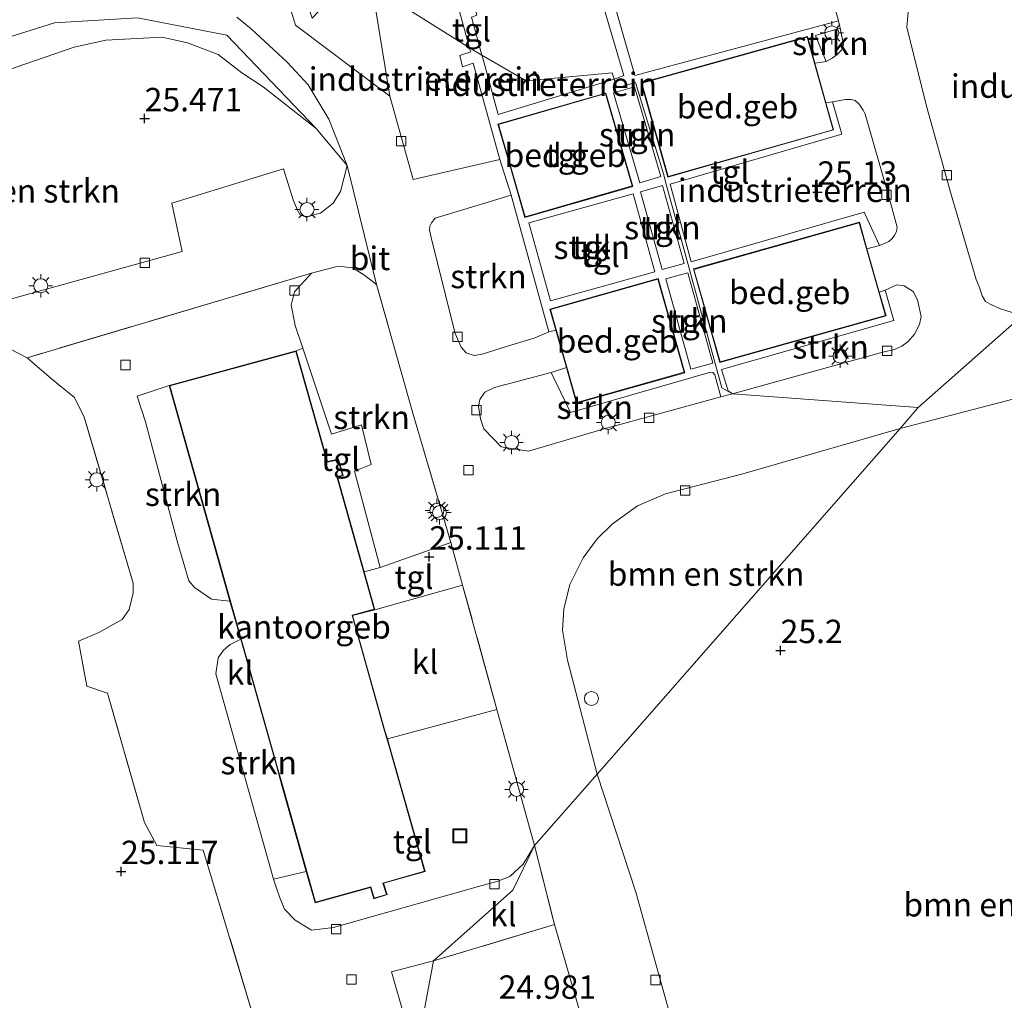
# Model space of a CAD drawing. Units: metres. Extents: x 189991 to 200011, y 349998 to 356252.
# Drawn here: x 191157 to 191262, y 351730 to 351835 of the extents above; entities that cross this region are included whole.
import ezdxf
from ezdxf.enums import TextEntityAlignment as Align

# ---------------------------------------------------------------- set-up
doc = ezdxf.new("R2010")
doc.units = ezdxf.units.M
doc.linetypes.add('IE-TERREINAFSCHEIDING', pattern=[10, 8, -2])
doc.layers.get('0').update_dxf_attribs({"lineweight": 25})
for name, color, linetype, lineweight in [('B-ME-GR-BOMENSTRUIKEN-GV-B6', 93, 'Continuous', 18), ('B-ME-GR-BOOM-GV-B6', 93, 'Continuous', 18), ('B-ME-GR-STRUIKEN-GV-B6', 93, 'Continuous', 18), ('B-ME-GW-HOOGTEPUNT-S-B1', 10, 'Continuous', 25), ('B-ME-GW-KRUINLIJN-L-B1', 93, 'Continuous', 18), ('B-ME-GW-TEENLIJN-L-B1', 93, 'Continuous', 18), ('B-ME-IE-GRASLAND-GV-B6', 93, 'Continuous', 18), ('B-ME-IE-GRONDWERKLIJN-GROND_INGERICHT-GV-B6', 253, 'Continuous', 18), ('B-ME-IE-HULPGEOMETRIE-L-B1', 53, 'Continuous', 18), ('B-ME-IE-INRICHTINGSELEMENT-S-B1', 253, 'Continuous', 18), ('B-ME-IE-MEUBILAIR_WEGMEUBILAIR-LICHTMAST-S-B1', 8, 'Continuous', 18), ('B-ME-IE-TERREINAFSCHEIDING-RASTERHEKWERK-L-B1', 8, 'IE-TERREINAFSCHEIDING', 18), ('B-ME-KG-KADASTRAAL-DAKRAND-L-B1', 13, 'Continuous', 18), ('B-ME-OG-BEBOUWING-GV-B6', 173, 'Continuous', 18), ('B-ME-VH-VERH_SOORT-BITUMEN-GV-B6', 8, 'IE-TERREINAFSCHEIDING-NATUURLIJK-HOUTWAL', 18), ('B-ME-VH-VERH_SOORT-KLINKERS-GV-B6', 8, 'IE-TERREINAFSCHEIDING-NATUURLIJK-HOUTWAL', 18), ('B-ME-VH-VERH_SOORT-TEGELS-GV-B6', 8, 'Continuous', 18), ('B-ME-VV-KOLK-S-B1', 8, 'Continuous', 18)]:
    doc.layers.add(name, color=color, linetype=linetype, lineweight=lineweight)
doc.styles.add('NLCS-ISO', font='NLCS-ISO.TTF')
doc.linetypes.add('IE-TERREINAFSCHEIDING-NATUURLIJK-HOUTWAL', pattern='A,7,-1.5,[67,NLCS.SHX,S=0.75,R=45,X=0,Y=0],-1.5,7,-1.5,[70,NLCS.SHX,S=0.75,R=0,X=0,Y=0],-1.5', length=20)

# ---------------------------------------------------------------- blocks, each defined once
blk = doc.blocks.new('dtb')
blk.add_circle((0, 0), 0.75)
blk = doc.blocks.new('put')
for p, q in [((0.75, 0.75), (-0.75, 0.75)), ((-0.75, 0.75), (-0.75, -0.75)), ((0.75, -0.75), (0.75, 0.75)), ((-0.75, -0.75), (0.75, -0.75))]:
    blk.add_line(p, q)
blk.add_lwpolyline([(-0.625, 0.625), (0.625, 0.625), (0.625, -0.625), (-0.625, -0.625)], close=True)
blk = doc.blocks.new('hoogtepunt')
for p, q in [((-0.5, 0), (0.5, 0)), ((0, 0.5), (0, -0.5))]:
    blk.add_line(p, q)
blk = doc.blocks.new('kolk')
blk.add_lwpolyline([(-0.5, -0.5), (0.5, -0.5), (0.5, 0.5), (-0.5, 0.5)], close=True)
blk = doc.blocks.new('lantaarnpaal')
for p, q in [((0, 0.75), (0, 1.25)), ((-0.75, 0), (-1.25, 0)), ((-0.88, 0.88), (-0.53, 0.53)), ((0.53, 0.53), (0.88, 0.88)), ((0.75, 0), (1.25, 0)), ((-0.53, -0.53), (-0.88, -0.88)), ((0, -0.75), (0, -1.25)), ((0.53, -0.53), (0.88, -0.88))]:
    blk.add_line(p, q)
blk.add_circle((0, 0), 0.75)

msp = doc.modelspace()

# ---------------------------------------------------------------- linework, layer by layer
at = {"layer": 'B-ME-GR-BOMENSTRUIKEN-GV-B6'}
for points in [[(191156.15, 351829.53, 25.18), (191162.44, 351831.69, 25.35), (191165.83, 351832.46, 25.46), (191171.84, 351832.75, 25.42), (191174.55, 351832.16, 25.43), (191177.83, 351830.91, 25.39), (191180.35, 351828.97, 25.38), (191182.65, 351827.45, 25.46), (191188.3, 351823, 25.41)], [(191188.3, 351823, 25.41), (191191.59, 351819.07, 25.1), (191190.89, 351816.29, 25.1), (191190.09, 351815.03, 25.1), (191188.76, 351813.98, 25.1), (191188.14, 351813.82, 25.1), (191187.21, 351813.56, 25.1), (191186.59, 351813.8, 25.1), (191186.27, 351814.38, 25.1), (191185.83, 351815.4, 25.1), (191184.79, 351818.7, 25.1), (191172.88, 351815.03, 25.24), (191173.99, 351809.89, 25.1), (191131.59, 351798.13, 25.12)], [(191267.27, 351696.94, 25.05), (191261.24, 351687.16, 25.05), (191259.85, 351685.19, 25.05), (191258.96, 351684.73, 25.05), (191244.88, 351680.89, 25.05), (191238.11, 351685.2, 25.06), (191222.42, 351741.5, 25.05), (191218.29, 351754.1, 24.99), (191250.63, 351790.99, 25), (191272.39, 351796.65, 25)], [(191218.29, 351754.1, 24.99), (191215.14, 351766.27, 25.05), (191214.58, 351769.48, 25.05), (191214.73, 351771.69, 25.05), (191215.38, 351774.34, 25.05), (191216.8, 351777.19, 25.04), (191218.28, 351779.21, 25.03), (191219.88, 351780.79, 25), (191222.6, 351782.72, 24.99), (191225.58, 351784, 24.98), (191233.86, 351786.14, 25), (191250.63, 351790.99, 25), (191218.29, 351754.1, 24.99)], [(191229.27, 351683.75, 25.04), (191208.56, 351678.78, 25.04), (191207.38, 351684.14, 25.31), (191203.87, 351696.93, 25.44), (191199.29, 351713.97, 25.31), (191190.47, 351711.4, 25.49), (191186.86, 351713.52, 25.48), (191199.38, 351726.54, 25.36), (191200.81, 351734.16, 25.04), (191213.75, 351738.03, 25), (191221.64, 351710.87, 25.04), (191229.27, 351683.75, 25.04)], [(191186.86, 351713.52, 25.48), (191184.77, 351714.86, 25.34), (191190.22, 351725.84, 25.3), (191197.73, 351728.14, 25.19), (191196.35, 351732.99, 25.11), (191200.81, 351734.16, 25.04), (191199.38, 351726.54, 25.36), (191186.86, 351713.52, 25.48)]]:
    msp.add_polyline3d(points, dxfattribs=at)
at = {"layer": 'B-ME-GR-BOOM-GV-B6'}
for points in [[(191146.14, 351829.86, 25.96), (191160.37, 351834.31, 26.01), (191169.2, 351834.84, 25.98), (191178.75, 351832.99, 25.83), (191188.3, 351823, 25.41), (191182.65, 351827.45, 25.46), (191180.35, 351828.97, 25.38), (191177.83, 351830.91, 25.39), (191174.55, 351832.16, 25.43), (191171.84, 351832.75, 25.42), (191165.83, 351832.46, 25.46), (191162.44, 351831.69, 25.35), (191156.15, 351829.53, 25.18)], [(191155.45, 351799.55, 25.09), (191157.43, 351798.55, 25.02)], [(191157.43, 351798.55, 25.02), (191160.05, 351796.29, 25.02), (191162.48, 351794.29, 25.02), (191163.52, 351792.19, 25.08), (191168.76, 351774.48, 25.06), (191168.75, 351773.45, 25.06), (191168.32, 351771.66, 25.06), (191167.58, 351770.61, 25.06), (191165.07, 351769.21, 25.01), (191162.9, 351768.3, 25.06), (191163.79, 351763.49, 25.09), (191166.02, 351762.74, 25.09), (191169.96, 351748.94, 25.21), (191171.28, 351746.48, 25.17), (191176.24, 351745.99, 25.06), (191181.4, 351728.86, 25.13)]]:
    msp.add_polyline3d(points, dxfattribs=at)
at = {"layer": 'B-ME-GR-STRUIKEN-GV-B6'}
for points in [[(191244.23, 351833.72, 25.19), (191244.61, 351831.97, 25.24), (191244.39, 351831.37, 25.24), (191243.88, 351830.89, 25.24), (191243.38, 351830.52, 25.24), (191242.74, 351830.18, 25.24), (191241.59, 351832.94, 25.17), (191244.23, 351833.72, 25.19)], [(191222.84, 351817.23, 25.07), (191220.05, 351826.81, 25.07), (191222.29, 351827.47, 25.07), (191225.08, 351817.89, 25.07), (191222.84, 351817.23, 25.07)], [(191227.6, 351808.61, 25.07), (191225.25, 351807.95, 25.07), (191222.92, 351816.27, 25.07), (191225.28, 351816.93, 25.07), (191227.6, 351808.61, 25.07)], [(191206, 351798.93, 25.1), (191205.15, 351798.78, 25.1), (191204.29, 351799.06, 25.1), (191203.79, 351799.68, 25.1), (191203.14, 351801.15, 25.1), (191200.67, 351810.91, 25.12), (191200.39, 351812.16, 25.12), (191200.43, 351812.58, 25.12), (191200.62, 351812.95, 25.12), (191200.98, 351813.44, 25.12), (191209.12, 351815.89, 25.14), (191213.14, 351801.3, 25.07), (191211.55, 351800.62, 25.13), (191209.19, 351799.91, 25.15), (191206, 351798.93, 25.1)], [(191224.46, 351807.73, 25.07), (191213.31, 351804.62, 25.07), (191210.99, 351812.95, 25.07), (191222.14, 351816.05, 25.07), (191224.46, 351807.73, 25.07)], [(191186.86, 351799.57, 25.14), (191186.05, 351801.97, 25.14), (191185.63, 351804.16, 25.14), (191185.98, 351805.57, 25.14), (191187.79, 351807.59, 25.03), (191190.63, 351808.31, 25.03), (191192.19, 351808.15, 25.03), (191193.47, 351807.34, 25.03), (191194.73, 351806.36, 25.04), (191198.62, 351792.63, 25.04), (191202.68, 351778.81, 25.04), (191195.12, 351776.17, 25.04), (191192.4, 351786.45, 25.04), (191194.18, 351787.16, 25.04), (191193.14, 351791.38, 25.04), (191189.94, 351790.4, 25.04), (191186.86, 351799.57, 25.14)], [(191230.63, 351797.97, 25.07), (191228.3, 351797.33, 25.07), (191225.63, 351806.98, 25.07), (191227.96, 351807.62, 25.07), (191230.63, 351797.97, 25.07)], [(191232.75, 351794.68, 25.1), (191232.28, 351795.02, 25.15), (191231.58, 351797.28, 25.26), (191249.98, 351802.51, 25.26), (191249.04, 351805.75, 25.26), (191250.28, 351806.33, 25.26), (191251.06, 351806.23, 25.21), (191252.02, 351805.6, 25.21), (191252.48, 351804.71, 25.2), (191252.88, 351802.94, 25.2), (191252.72, 351802.08, 25.18), (191252.19, 351801.05, 25.17), (191251.49, 351800.28, 25.15), (191250.83, 351799.79, 25.13), (191250.05, 351799.42, 25.11), (191248.78, 351799.14, 25.08), (191232.75, 351794.68, 25.1)], [(191213.39, 351796.97, 25.1), (191215.46, 351792.7, 25.1), (191230.4, 351797, 25.1), (191230.65, 351796.98, 25.1), (191230.86, 351796.71, 25.1), (191231.48, 351794.38, 25.07), (191219.04, 351790.94, 25.06), (191210.97, 351788.58, 25.06), (191208.05, 351789.05, 25.06), (191206.2, 351790.95, 25.05), (191205.85, 351792.02, 25.04), (191205.61, 351793.34, 25.04), (191205.77, 351794.1, 25.04), (191206.29, 351794.86, 25.04), (191207.33, 351795.36, 25.04), (191213.39, 351796.97, 25.1)], [(191172.59, 351795.58, 25.18), (191179.09, 351772.56, 25.18), (191177.11, 351772.79, 25.14), (191175.97, 351773.55, 25.14), (191175.3, 351774.01, 25.14), (191174.7, 351774.74, 25.14), (191173.49, 351778.86, 25.07), (191170.06, 351791.69, 25.04), (191169.19, 351794.45, 25.05), (191172.59, 351795.58, 25.18)], [(191180.24, 351768.49, 25.14), (191184.11, 351754.77, 25.18), (191184.63, 351752.88, 25.18), (191187.24, 351743.71, 25.04), (191183.74, 351742.88, 25.14), (191177.57, 351764.81, 25.14), (191177.84, 351766.52, 25.14), (191178.41, 351767.33, 25.14), (191179.12, 351767.94, 25.14), (191180.24, 351768.49, 25.14)]]:
    msp.add_polyline3d(points, dxfattribs=at)
at = {"layer": 'B-ME-GW-KRUINLIJN-L-B1'}
msp.add_polyline3d([(191188.3, 351823, 25.41), (191178.75, 351832.99, 25.83), (191169.2, 351834.84, 25.98), (191160.37, 351834.31, 26.01), (191146.14, 351829.86, 25.96), (191118.73, 351822.7, 26.01), (191089.86, 351814.52, 25.89), (191072.12, 351809.16, 25.82), (191051.16, 351802.85, 25.84), (191040.3, 351800.42, 25.82), (191034.68, 351800.96, 25.83), (191029.91, 351801.63, 25.84), (191018.5, 351803.75, 25.74), (191013.02, 351805.17, 25.62), (190999.98, 351809.84, 25.62), (190998.26, 351810.07, 25.63), (190990.01, 351815.16, 25.63), (190982.41, 351820.5, 25.77), (190977.53, 351824.68, 25.76), (190973.76, 351828.16, 25.76), (190968.37, 351833.9, 25.8), (190963.22, 351840.57, 25.85)], dxfattribs=at)
at = {"layer": 'B-ME-GW-TEENLIJN-L-B1'}
msp.add_polyline3d([(191122.98, 351819.47, 25.08), (191135.7, 351822.7, 25.07), (191146.2, 351825.6, 25.14), (191150.06, 351827.13, 25.19), (191156.15, 351829.53, 25.18), (191162.44, 351831.69, 25.35), (191165.83, 351832.46, 25.46), (191171.84, 351832.75, 25.42), (191174.55, 351832.16, 25.43), (191177.83, 351830.91, 25.39), (191180.35, 351828.97, 25.38), (191182.65, 351827.45, 25.46), (191188.3, 351823, 25.41)], dxfattribs=at)
at = {"layer": 'B-ME-IE-GRASLAND-GV-B6'}
for points in [[(191196.16, 351826.48, 25.3), (191186.1, 351834.05, 25.3), (191181.68, 351848.62, 26.11), (191183.87, 351846.73, 25.89), (191187.85, 351834.79, 25.72), (191192.25, 351839.45, 25.37), (191194.34, 351837.65, 25.27), (191196.16, 351826.48, 25.3)], [(191179.83, 351834.91, 25.92), (191181.35, 351833.66, 25.88), (191185.2, 351830.11, 25.69), (191187.44, 351827.67, 25.47), (191189.65, 351824.02, 25.28), (191191.59, 351819.07, 25.1), (191188.3, 351823, 25.41), (191178.75, 351832.99, 25.83), (191169.2, 351834.84, 25.98), (191160.37, 351834.31, 26.01), (191146.14, 351829.86, 25.96), (191118.73, 351822.7, 26.01), (191089.86, 351814.52, 25.89), (191072.12, 351809.16, 25.82), (191051.16, 351802.85, 25.84), (191040.3, 351800.42, 25.82), (191034.68, 351800.96, 25.83), (191029.91, 351801.63, 25.84), (191018.5, 351803.75, 25.74), (191013.02, 351805.17, 25.62), (190999.98, 351809.84, 25.62), (190998.26, 351810.07, 25.63), (190990.01, 351815.16, 25.63), (190982.41, 351820.5, 25.77)]]:
    msp.add_polyline3d(points, dxfattribs=at)
at = {"layer": 'B-ME-IE-GRONDWERKLIJN-GROND_INGERICHT-GV-B6'}
for points in [[(191280.21, 351847.78, 25.1), (191282.95, 351838.54, 25.19), (191284.88, 351838.95, 25.18), (191287.69, 351829.42, 25.15), (191264.08, 351803.37, 25.15), (191262.5, 351803.4, 25.17), (191261.35, 351803.78, 25.16), (191260.25, 351804.26, 25.18), (191259.76, 351804.54, 25.2), (191259.4, 351805.17, 25.24), (191259.12, 351806.05, 25.26), (191258.76, 351806.88, 25.31), (191256.08, 351815.97, 25.18), (191253.44, 351825.41, 25.18), (191251.34, 351833.83, 25.24), (191251.57, 351836.25, 25.24), (191252.43, 351837.95, 25.24), (191253.12, 351838.98, 25.23), (191254.2, 351840.04, 25.23), (191255.35, 351840.84, 25.23), (191256.33, 351841.15, 25.2), (191259.11, 351841.96, 25.17), (191280.21, 351847.78, 25.1)], [(191242.48, 351840.14, 25.18), (191244.06, 351834.51, 25.19), (191222.31, 351828.66, 25.19), (191219.31, 351839.14, 25.19)], [(191204.68, 351831.62, 25.13), (191204.75, 351831.34, 25.13), (191204.8, 351831.19, 25.13), (191203.62, 351830.82, 25.13), (191203.93, 351829.61, 25.13), (191205.04, 351829.99, 25.13), (191207.91, 351819.69, 25.13), (191198.66, 351817.56, 25.3), (191196.16, 351826.48, 25.3), (191194.34, 351837.65, 25.27), (191192.25, 351839.45, 25.37), (191204.68, 351831.62, 25.13)], [(191204.68, 351831.62, 25.13), (191192.25, 351839.45, 25.37)], [(191218.4, 351838.01, 25.19), (191221.14, 351828.66, 25.19), (191220.12, 351828.27, 25.18), (191219.88, 351828.97, 25.24), (191210.72, 351828.09, 25.24), (191205.99, 351830.85, 25.13), (191204.89, 351834.89, 25.13)], [(191203.61, 351835.5, 25.13), (191204.68, 351831.62, 25.13)], [(191205.99, 351830.85, 25.13), (191210.72, 351828.09, 25.24), (191219.88, 351828.97, 25.24), (191220.12, 351828.27, 25.18), (191207.73, 351824.52, 25.13), (191206.08, 351830.52, 25.13), (191205.99, 351830.85, 25.13)], [(191243.42, 351825.88, 25.11), (191244.8, 351826.1, 25.24), (191245.4, 351826.13, 25.24), (191245.83, 351826.01, 25.24), (191246.27, 351825.6, 25.24), (191246.71, 351824.97, 25.24), (191246.91, 351824.54, 25.24), (191249.45, 351815.77, 25.18), (191250.31, 351812.49, 25.26), (191250.27, 351812.05, 25.26), (191250.05, 351811.61, 25.26), (191249.77, 351811.24, 25.26), (191249.45, 351810.95, 25.26), (191249.13, 351810.8, 25.26), (191248.43, 351810.54, 25.26), (191246.79, 351814.07, 25.17), (191228.32, 351808.78, 25.17), (191226.08, 351817.06, 25.11), (191244.41, 351822.4, 25.11), (191243.42, 351825.88, 25.11)]]:
    msp.add_polyline3d(points, dxfattribs=at)
at = {"layer": 'B-ME-IE-HULPGEOMETRIE-L-B1'}
for points in [[(191355.63, 351904.39, 25.22), (191320.02, 351865.1, 25.18), (191311.72, 351856.44, 25.15), (191304.26, 351847.63, 25.18), (191297.13, 351841.23, 25.17), (191296.58, 351841.08, 25.17), (191297.93, 351835.46, 25.17), (191287.98, 351832.43, 25.11), (191287.69, 351829.42, 25.15), (191264.08, 351803.37, 25.15), (191252.58, 351793.22, 25.17)], [(191252.58, 351793.22, 25.17), (191232.75, 351794.68, 25.1), (191231.62, 351795.34, 25.24), (191225.6, 351817.33, 25.19), (191225.4, 351818.07, 25.19), (191222.4, 351827.92, 25.19), (191220.4, 351827.35, 25.19), (191220.12, 351828.27, 25.18), (191219.88, 351828.97, 25.24), (191210.72, 351828.09, 25.24), (191205.99, 351830.85, 25.13), (191204.68, 351831.62, 25.13), (191192.25, 351839.45, 25.37)], [(191199.38, 351726.54, 25.36), (191200.81, 351734.16, 25.04), (191209.28, 351741.72, 25.1), (191211.6, 351746.47, 25.02), (191218.29, 351754.1, 24.99), (191250.63, 351790.99, 25), (191252.58, 351793.22, 25.17)]]:
    msp.add_polyline3d(points, dxfattribs=at)
at = {"layer": 'B-ME-IE-TERREINAFSCHEIDING-RASTERHEKWERK-L-B1'}
for points in [[(191211.6, 351746.47, 25.02), (191207.59, 351760.98, 25.05), (191203.93, 351774.27, 25.02), (191202.68, 351778.81, 25.04), (191198.62, 351792.63, 25.04), (191194.73, 351806.36, 25.04), (191193.47, 351807.34, 25.03), (191192.19, 351808.15, 25.03), (191190.63, 351808.31, 25.03), (191187.79, 351807.59, 25.03), (191157.43, 351798.55, 25.02)], [(191181.4, 351728.86, 25.13), (191176.24, 351745.99, 25.06), (191171.28, 351746.48, 25.17), (191169.96, 351748.94, 25.21), (191166.02, 351762.74, 25.09), (191163.79, 351763.49, 25.09), (191162.9, 351768.3, 25.06), (191165.07, 351769.21, 25.01), (191167.58, 351770.61, 25.06), (191168.32, 351771.66, 25.06), (191168.75, 351773.45, 25.06), (191168.76, 351774.48, 25.06), (191163.52, 351792.19, 25.08), (191162.48, 351794.29, 25.02), (191160.05, 351796.29, 25.02), (191157.43, 351798.55, 25.02)], [(191211.6, 351746.47, 25.02), (191213.75, 351738.03, 25), (191200.81, 351734.16, 25.04)], [(191200.81, 351734.16, 25.04), (191196.35, 351732.99, 25.11), (191197.73, 351728.14, 25.19), (191190.22, 351725.84, 25.3), (191184.77, 351714.86, 25.34), (191186.86, 351713.52, 25.48)]]:
    msp.add_polyline3d(points, dxfattribs=at)
at = {"layer": 'B-ME-KG-KADASTRAAL-DAKRAND-L-B1'}
for points in [[(191225.88, 351817.89, 30.92), (191243.48, 351822.89, 30.92), (191240.71, 351832.76, 30.92), (191223.07, 351827.85, 30.92), (191225.88, 351817.89, 30.92)], [(191222.03, 351816.88, 30.77), (191210.59, 351813.59, 30.77), (191207.76, 351823.45, 30.77), (191219.2, 351826.74, 30.77), (191222.03, 351816.88, 30.77)], [(191246.26, 351812.94, 30.92), (191228.63, 351807.98, 30.92), (191231.43, 351798.1, 30.92), (191249.08, 351803.06, 30.92), (191246.26, 351812.94, 30.92)], [(191227.58, 351796.99, 30.77), (191216.12, 351793.75, 30.77), (191213.31, 351803.7, 30.77), (191224.77, 351806.93, 30.77), (191227.58, 351796.99, 30.77)], [(191188.23, 351740.42, 28.76), (191194.14, 351742.07, 28.76), (191194.49, 351740.85, 28.76), (191195.8, 351741.26, 28.76), (191195.41, 351742.47, 28.76), (191199.86, 351743.74, 28.76), (191196.04, 351757.18, 28.76), (191195.59, 351758.7, 30.72), (191192.12, 351771.08, 30.72), (191194.48, 351771.69, 28.78), (191190.51, 351785.85, 28.78), (191191.1, 351785.99, 28.78), (191190.65, 351787.66, 28.77), (191189.47, 351787.4, 30.46), (191186.11, 351799.22, 30.46), (191172.65, 351795.54, 30.45), (191184.16, 351754.78, 30.45), (191184.68, 351752.9, 28.8), (191188.23, 351740.42, 28.76)]]:
    msp.add_polyline3d(points, dxfattribs=at)
at = {"layer": 'B-ME-OG-BEBOUWING-GV-B6'}
for points in [[(191241.54, 351830, 25.11), (191242.72, 351825.77, 25.11), (191243.54, 351822.86, 25.11), (191225.84, 351817.83, 25.11), (191223, 351827.89, 25.11), (191240.74, 351832.82, 25.11), (191241.54, 351830, 25.11)], [(191222.09, 351816.84, 25.07), (191210.56, 351813.53, 25.07), (191209.85, 351816.01, 25.07), (191208.71, 351819.98, 25.13), (191207.7, 351823.49, 25.07), (191219.23, 351826.8, 25.07), (191222.09, 351816.84, 25.07)], [(191247.1, 351810.18, 25.11), (191248.42, 351805.56, 25.11), (191249.14, 351803.02, 25.11), (191231.4, 351798.04, 25.11), (191228.57, 351808.02, 25.11), (191246.29, 351813.01, 25.11), (191247.1, 351810.18, 25.11)], [(191215.01, 351797.49, 25.07), (191213.88, 351801.5, 25.07), (191213.25, 351803.73, 25.07), (191224.81, 351806.99, 25.07), (191227.64, 351796.95, 25.07), (191216.08, 351793.69, 25.07), (191215.01, 351797.49, 25.07)], [(191186.14, 351799.28, 25.18), (191189.51, 351787.46, 25.18), (191190.68, 351787.72, 25.18), (191191.16, 351785.95, 25.18), (191190.57, 351785.82, 25.18), (191193.41, 351775.7, 25.18), (191194.54, 351771.65, 25.18), (191192.18, 351771.04, 25.18), (191195.64, 351758.71, 25.18), (191195.89, 351757.86, 25.18), (191196.09, 351757.2, 25.18), (191199.92, 351743.71, 25.18), (191195.48, 351742.44, 25.18), (191195.86, 351741.23, 25.18), (191194.45, 351740.78, 25.18), (191194.11, 351742.01, 25.18), (191188.2, 351740.36, 25.18), (191187.24, 351743.71, 25.04), (191184.63, 351752.88, 25.18), (191184.11, 351754.77, 25.18), (191180.24, 351768.49, 25.14), (191179.09, 351772.56, 25.18), (191172.59, 351795.58, 25.18), (191186.14, 351799.28, 25.18)]]:
    msp.add_polyline3d(points, dxfattribs=at)
at = {"layer": 'B-ME-VH-VERH_SOORT-BITUMEN-GV-B6'}
for points in [[(191181.68, 351848.62, 26.11), (191186.1, 351834.05, 25.3), (191196.16, 351826.48, 25.3)], [(191280.21, 351847.78, 25.1), (191259.11, 351841.96, 25.17), (191256.33, 351841.15, 25.2), (191255.35, 351840.84, 25.23), (191254.2, 351840.04, 25.23), (191253.12, 351838.98, 25.23), (191252.43, 351837.95, 25.24), (191251.57, 351836.25, 25.24), (191251.34, 351833.83, 25.24), (191253.44, 351825.41, 25.18), (191256.08, 351815.97, 25.18), (191258.76, 351806.88, 25.31), (191259.12, 351806.05, 25.26), (191259.4, 351805.17, 25.24), (191259.76, 351804.54, 25.2), (191260.25, 351804.26, 25.18), (191261.35, 351803.78, 25.16), (191262.5, 351803.4, 25.17)], [(191264.08, 351803.37, 25.15), (191252.58, 351793.22, 25.17), (191232.75, 351794.68, 25.1), (191248.78, 351799.14, 25.08), (191250.05, 351799.42, 25.11), (191250.83, 351799.79, 25.13), (191251.49, 351800.28, 25.15), (191252.19, 351801.05, 25.17), (191252.72, 351802.08, 25.18), (191252.88, 351802.94, 25.2), (191252.48, 351804.71, 25.2), (191252.02, 351805.6, 25.21), (191251.06, 351806.23, 25.21), (191250.28, 351806.33, 25.26), (191249.04, 351805.75, 25.26), (191248.42, 351805.56, 25.11), (191247.1, 351810.18, 25.11), (191248.43, 351810.54, 25.26), (191249.13, 351810.8, 25.26), (191249.45, 351810.95, 25.26), (191249.77, 351811.24, 25.26), (191250.05, 351811.61, 25.26), (191250.27, 351812.05, 25.26), (191250.31, 351812.49, 25.26), (191249.45, 351815.77, 25.18), (191246.91, 351824.54, 25.24), (191246.71, 351824.97, 25.24), (191246.27, 351825.6, 25.24), (191245.83, 351826.01, 25.24), (191245.4, 351826.13, 25.24), (191244.8, 351826.1, 25.24), (191243.42, 351825.88, 25.11), (191242.72, 351825.77, 25.11), (191241.54, 351830, 25.11), (191242.08, 351830.05, 25.24), (191242.74, 351830.18, 25.24), (191243.38, 351830.52, 25.24), (191243.88, 351830.89, 25.24), (191244.39, 351831.37, 25.24), (191244.61, 351831.97, 25.24), (191244.23, 351833.72, 25.19), (191244.06, 351834.51, 25.19), (191242.48, 351840.14, 25.18)], [(191196.16, 351826.48, 25.3), (191198.66, 351817.56, 25.3), (191207.91, 351819.69, 25.13), (191209.12, 351815.89, 25.14), (191200.98, 351813.44, 25.12), (191200.62, 351812.95, 25.12), (191200.43, 351812.58, 25.12), (191200.39, 351812.16, 25.12), (191200.67, 351810.91, 25.12), (191203.14, 351801.15, 25.1), (191203.79, 351799.68, 25.1), (191204.29, 351799.06, 25.1), (191205.15, 351798.78, 25.1), (191206, 351798.93, 25.1), (191209.19, 351799.91, 25.15), (191211.55, 351800.62, 25.13), (191213.14, 351801.3, 25.07), (191213.88, 351801.5, 25.07), (191215.01, 351797.49, 25.07), (191213.39, 351796.97, 25.1), (191207.33, 351795.36, 25.04), (191206.29, 351794.86, 25.04), (191205.77, 351794.1, 25.04), (191205.61, 351793.34, 25.04), (191205.85, 351792.02, 25.04), (191206.2, 351790.95, 25.05), (191208.05, 351789.05, 25.06), (191210.97, 351788.58, 25.06), (191219.04, 351790.94, 25.06), (191231.48, 351794.38, 25.07), (191232.75, 351794.68, 25.1), (191252.58, 351793.22, 25.17), (191250.63, 351790.99, 25), (191233.86, 351786.14, 25), (191225.58, 351784, 24.98), (191222.6, 351782.72, 24.99), (191219.88, 351780.79, 25), (191218.28, 351779.21, 25.03), (191216.8, 351777.19, 25.04), (191215.38, 351774.34, 25.05), (191214.73, 351771.69, 25.05), (191214.58, 351769.48, 25.05), (191215.14, 351766.27, 25.05), (191218.29, 351754.1, 24.99), (191211.6, 351746.47, 25.02), (191207.59, 351760.98, 25.05), (191203.93, 351774.27, 25.02), (191202.68, 351778.81, 25.04), (191198.62, 351792.63, 25.04), (191194.73, 351806.36, 25.04), (191191.59, 351819.07, 25.1), (191189.65, 351824.02, 25.28), (191187.44, 351827.67, 25.47), (191185.2, 351830.11, 25.69), (191181.35, 351833.66, 25.88), (191179.83, 351834.91, 25.92)], [(191252.58, 351793.22, 25.17), (191264.08, 351803.37, 25.15)], [(191272.39, 351796.65, 25), (191250.63, 351790.99, 25), (191252.58, 351793.22, 25.17)], [(191221.64, 351710.87, 25.04), (191213.75, 351738.03, 25), (191211.6, 351746.47, 25.02), (191218.29, 351754.1, 24.99), (191222.42, 351741.5, 25.05), (191238.11, 351685.2, 25.06)]]:
    msp.add_polyline3d(points, dxfattribs=at)
at = {"layer": 'B-ME-VH-VERH_SOORT-KLINKERS-GV-B6'}
for points in [[(191131.59, 351798.13, 25.12), (191173.99, 351809.89, 25.1), (191172.88, 351815.03, 25.24), (191184.79, 351818.7, 25.1), (191185.83, 351815.4, 25.1), (191186.27, 351814.38, 25.1), (191186.59, 351813.8, 25.1), (191187.21, 351813.56, 25.1), (191188.14, 351813.82, 25.1), (191188.76, 351813.98, 25.1), (191190.09, 351815.03, 25.1), (191190.89, 351816.29, 25.1), (191191.59, 351819.07, 25.1), (191194.73, 351806.36, 25.04), (191193.47, 351807.34, 25.03), (191192.19, 351808.15, 25.03), (191190.63, 351808.31, 25.03), (191187.79, 351807.59, 25.03)], [(191187.79, 351807.59, 25.03), (191157.43, 351798.55, 25.02), (191155.45, 351799.55, 25.09)], [(191181.4, 351728.86, 25.13), (191176.24, 351745.99, 25.06), (191171.28, 351746.48, 25.17), (191169.96, 351748.94, 25.21), (191166.02, 351762.74, 25.09), (191163.79, 351763.49, 25.09), (191162.9, 351768.3, 25.06), (191165.07, 351769.21, 25.01), (191167.58, 351770.61, 25.06), (191168.32, 351771.66, 25.06), (191168.75, 351773.45, 25.06), (191168.76, 351774.48, 25.06), (191163.52, 351792.19, 25.08), (191162.48, 351794.29, 25.02), (191160.05, 351796.29, 25.02), (191157.43, 351798.55, 25.02), (191187.79, 351807.59, 25.03), (191185.98, 351805.57, 25.14), (191185.63, 351804.16, 25.14), (191186.05, 351801.97, 25.14), (191186.86, 351799.57, 25.14), (191186.14, 351799.28, 25.18), (191172.59, 351795.58, 25.18), (191169.19, 351794.45, 25.05), (191170.06, 351791.69, 25.04), (191173.49, 351778.86, 25.07), (191174.7, 351774.74, 25.14), (191175.3, 351774.01, 25.14), (191175.97, 351773.55, 25.14), (191177.11, 351772.79, 25.14), (191179.09, 351772.56, 25.18), (191180.24, 351768.49, 25.14), (191179.12, 351767.94, 25.14), (191178.41, 351767.33, 25.14), (191177.84, 351766.52, 25.14), (191177.57, 351764.81, 25.14), (191183.74, 351742.88, 25.14), (191184.07, 351741.93, 25.14), (191184.37, 351740.99, 25.15), (191184.9, 351739.68, 25.12), (191186.04, 351738.49, 25.1), (191187.81, 351737.45, 25.1), (191190.15, 351737.74, 25.11), (191204.99, 351741.91, 25.1), (191207.7, 351742.66, 25.04), (191208.97, 351743.18, 25.03), (191210.39, 351744.47, 25.02), (191211.6, 351746.47, 25.02), (191209.28, 351741.72, 25.1), (191200.81, 351734.16, 25.04)], [(191195.89, 351757.86, 25.18), (191195.64, 351758.71, 25.18), (191192.18, 351771.04, 25.18), (191194.54, 351771.65, 25.18), (191203.93, 351774.27, 25.02), (191207.59, 351760.98, 25.05), (191195.89, 351757.86, 25.18)], [(191200.81, 351734.16, 25.04), (191209.28, 351741.72, 25.1), (191211.6, 351746.47, 25.02), (191213.75, 351738.03, 25), (191200.81, 351734.16, 25.04)], [(191200.81, 351734.16, 25.04), (191196.35, 351732.99, 25.11), (191197.73, 351728.14, 25.19)]]:
    msp.add_polyline3d(points, dxfattribs=at)
at = {"layer": 'B-ME-VH-VERH_SOORT-TEGELS-GV-B6'}
for points in [[(191219.31, 351839.14, 25.19), (191222.31, 351828.66, 25.19), (191244.06, 351834.51, 25.19), (191244.23, 351833.72, 25.19), (191241.59, 351832.94, 25.17), (191242.74, 351830.18, 25.24), (191242.08, 351830.05, 25.24), (191241.54, 351830, 25.11), (191240.74, 351832.82, 25.11), (191223, 351827.89, 25.11), (191225.84, 351817.83, 25.11), (191243.54, 351822.86, 25.11), (191242.72, 351825.77, 25.11), (191243.42, 351825.88, 25.11), (191244.41, 351822.4, 25.11), (191226.08, 351817.06, 25.11), (191228.32, 351808.78, 25.17), (191246.79, 351814.07, 25.17), (191248.43, 351810.54, 25.26), (191247.1, 351810.18, 25.11), (191246.29, 351813.01, 25.11), (191228.57, 351808.02, 25.11), (191231.4, 351798.04, 25.11), (191249.14, 351803.02, 25.11), (191248.42, 351805.56, 25.11), (191249.04, 351805.75, 25.26), (191249.98, 351802.51, 25.26), (191231.58, 351797.28, 25.26), (191232.28, 351795.02, 25.15), (191232.75, 351794.68, 25.1), (191231.62, 351795.34, 25.24), (191225.6, 351817.33, 25.19), (191225.4, 351818.07, 25.19), (191222.4, 351827.92, 25.19), (191220.4, 351827.35, 25.19), (191220.12, 351828.27, 25.18)], [(191220.12, 351828.27, 25.18), (191221.14, 351828.66, 25.19), (191218.4, 351838.01, 25.19)], [(191204.89, 351834.89, 25.13), (191205.99, 351830.85, 25.13), (191204.68, 351831.62, 25.13), (191203.61, 351835.5, 25.13), (191205.24, 351835.99, 25.13), (191205.44, 351835.13, 25.13), (191204.89, 351834.89, 25.13)], [(191206.08, 351830.52, 25.13), (191207.73, 351824.52, 25.13), (191220.12, 351828.27, 25.18), (191220.4, 351827.35, 25.19), (191222.4, 351827.92, 25.19), (191225.4, 351818.07, 25.19), (191225.6, 351817.33, 25.19), (191231.62, 351795.34, 25.24), (191232.75, 351794.68, 25.1), (191231.48, 351794.38, 25.07), (191230.86, 351796.71, 25.1), (191230.65, 351796.98, 25.1), (191230.4, 351797, 25.1), (191215.46, 351792.7, 25.1), (191213.39, 351796.97, 25.1), (191215.01, 351797.49, 25.07), (191216.08, 351793.69, 25.07), (191227.64, 351796.95, 25.07), (191224.81, 351806.99, 25.07), (191213.25, 351803.73, 25.07), (191213.88, 351801.5, 25.07), (191213.14, 351801.3, 25.07), (191209.12, 351815.89, 25.14), (191207.91, 351819.69, 25.13), (191205.04, 351829.99, 25.13), (191203.93, 351829.61, 25.13), (191203.62, 351830.82, 25.13), (191204.8, 351831.19, 25.13), (191204.75, 351831.34, 25.13), (191204.68, 351831.62, 25.13), (191205.99, 351830.85, 25.13), (191206.08, 351830.52, 25.13)], [(191220.05, 351826.81, 25.07), (191222.84, 351817.23, 25.07), (191225.08, 351817.89, 25.07), (191222.29, 351827.47, 25.07), (191220.05, 351826.81, 25.07)], [(191209.85, 351816.01, 25.07), (191210.56, 351813.53, 25.07), (191222.09, 351816.84, 25.07), (191219.23, 351826.8, 25.07), (191207.7, 351823.49, 25.07), (191208.71, 351819.98, 25.13), (191209.85, 351816.01, 25.07)], [(191222.92, 351816.27, 25.07), (191225.25, 351807.95, 25.07), (191227.6, 351808.61, 25.07), (191225.28, 351816.93, 25.07), (191222.92, 351816.27, 25.07)], [(191224.46, 351807.73, 25.07), (191222.14, 351816.05, 25.07), (191210.99, 351812.95, 25.07), (191213.31, 351804.62, 25.07), (191224.46, 351807.73, 25.07)], [(191227.96, 351807.62, 25.07), (191225.63, 351806.98, 25.07), (191228.3, 351797.33, 25.07), (191230.63, 351797.97, 25.07), (191227.96, 351807.62, 25.07)], [(191186.86, 351799.57, 25.14), (191189.94, 351790.4, 25.04), (191193.14, 351791.38, 25.04), (191194.18, 351787.16, 25.04), (191192.4, 351786.45, 25.04), (191195.12, 351776.17, 25.04), (191193.41, 351775.7, 25.18), (191190.57, 351785.82, 25.18), (191191.16, 351785.95, 25.18), (191190.68, 351787.72, 25.18), (191189.51, 351787.46, 25.18), (191186.14, 351799.28, 25.18), (191186.86, 351799.57, 25.14)], [(191202.68, 351778.81, 25.04), (191203.93, 351774.27, 25.02), (191194.54, 351771.65, 25.18), (191193.41, 351775.7, 25.18), (191195.12, 351776.17, 25.04), (191202.68, 351778.81, 25.04)], [(191211.6, 351746.47, 25.02), (191210.39, 351744.47, 25.02), (191208.97, 351743.18, 25.03), (191207.7, 351742.66, 25.04), (191204.99, 351741.91, 25.1), (191190.15, 351737.74, 25.11), (191187.81, 351737.45, 25.1), (191186.04, 351738.49, 25.1), (191184.9, 351739.68, 25.12), (191184.37, 351740.99, 25.15), (191184.07, 351741.93, 25.14), (191183.74, 351742.88, 25.14), (191187.24, 351743.71, 25.04), (191188.2, 351740.36, 25.18), (191194.11, 351742.01, 25.18), (191194.45, 351740.78, 25.18), (191195.86, 351741.23, 25.18), (191195.48, 351742.44, 25.18), (191199.92, 351743.71, 25.18), (191196.09, 351757.2, 25.18), (191195.89, 351757.86, 25.18), (191207.59, 351760.98, 25.05), (191211.6, 351746.47, 25.02)]]:
    msp.add_polyline3d(points, dxfattribs=at)

# ---------------------------------------------------------------- block references
at = {"layer": 'B-ME-GW-HOOGTEPUNT-S-B1', "rotation": 90}
for p in [(191169.98, 351824.07, 25.47), (191169.98, 351824.07, 25.47), (191241.81, 351816.23, 25.13), (191241.81, 351816.23, 25.13), (191200.37, 351777.28, 25.11), (191200.37, 351777.28, 25.11), (191237.88, 351767.3, 25.2), (191237.88, 351767.3, 25.2), (191167.46, 351743.71, 25.12), (191167.46, 351743.71, 25.12)]:
    msp.add_blockref('hoogtepunt', p, dxfattribs=at)
at = {"layer": 'B-ME-IE-INRICHTINGSELEMENT-S-B1', "rotation": 90}
for name, p in [('dtb', (191217.68, 351762.17, 25.03)), ('put', (191203.63, 351747.51, 25.15))]:
    msp.add_blockref(name, p, dxfattribs=at)
at = {"layer": 'B-ME-IE-MEUBILAIR_WEGMEUBILAIR-LICHTMAST-S-B1', "rotation": 90}
for p in [(191243.34, 351833.23, 25.17), (191187.31, 351814.36, 25.17), (191158.88, 351806.23, 25.14), (191244.23, 351798.72, 25.16), (191219.48, 351791.64, 25.07), (191209.16, 351789.49, 24.93), (191164.86, 351785.52, 25.17), (191201.18, 351782.25, 24.84), (191201.46, 351782.01, 25), (191209.69, 351752.47, 25)]:
    msp.add_blockref('lantaarnpaal', p, dxfattribs=at)
at = {"layer": 'B-ME-VV-KOLK-S-B1', "rotation": 90}
for p in [(191197.36, 351821.65, 25.1), (191255.63, 351818.05, 25.08), (191249.2, 351815.95, 25.08), (191169.99, 351808.68, 25.04), (191185.98, 351805.72, 25.12), (191203.39, 351800.78, 25.06), (191249.26, 351799.27, 25.08), (191167.92, 351797.77, 25.06), (191205.4, 351792.96, 25.08), (191223.86, 351792.14, 25.04), (191204.54, 351786.54, 25.04), (191227.68, 351784.37, 25.04), (191207.34, 351742.35, 25.07), (191190.42, 351737.55, 25.07), (191192.06, 351732.16, 25.05), (191224.51, 351732.12, 24.99)]:
    msp.add_blockref('kolk', p, dxfattribs=at)

# ---------------------------------------------------------------- texts
at = {"layer": 'B-ME-GR-BOMENSTRUIKEN-GV-B6', "ltscale": 0.2, "style": 'NLCS-ISO'}
for p in [(191156.83, 351816.36), (191229.92, 351775.45), (191261.49, 351740.15)]:
    msp.add_text('bmn en strkn', height=2.5, dxfattribs=at).set_placement(p, align=Align.MIDDLE_CENTER)
at = {"layer": 'B-ME-GR-STRUIKEN-GV-B6', "ltscale": 0.2, "style": 'NLCS-ISO'}
for p in [(191243.2, 351832.1), (191222.57, 351822.35), (191225.26, 351812.44), (191217.72, 351810.34), (191206.69, 351807.22), (191228.13, 351802.48), (191243.22, 351799.7), (191218.04, 351793.26), (191194.21, 351792.18), (191174.09, 351783.97), (191182.16, 351755.32)]:
    msp.add_text('strkn', height=2.5, dxfattribs=at).set_placement(p, align=Align.MIDDLE_CENTER)
at = {"layer": 'B-ME-GW-HOOGTEPUNT-S-B1', "ltscale": 0.2, "style": 'NLCS-ISO'}
for s, p in [('25.471', (191169.98, 351824.07, 25.47)), ('25.471', (191169.98, 351824.07, 25.47)), ('25.13', (191241.81, 351816.23, 25.13)), ('25.13', (191241.81, 351816.23, 25.13)), ('25.111', (191200.37, 351777.28, 25.11)), ('25.111', (191200.37, 351777.28, 25.11)), ('25.2', (191237.88, 351767.3, 25.2)), ('25.2', (191237.88, 351767.3, 25.2)), ('25.117', (191167.46, 351743.71, 25.12)), ('25.117', (191167.46, 351743.71, 25.12)), ('24.981', (191207.78, 351729.33, 24.98)), ('24.981', (191207.78, 351729.33, 24.98))]:
    msp.add_text(s, height=2.5, dxfattribs=at).set_placement(p, align=Align.BOTTOM_LEFT)
at = {"layer": 'B-ME-IE-GRONDWERKLIJN-GROND_INGERICHT-GV-B6', "ltscale": 0.2, "style": 'NLCS-ISO'}
for p in [(191199.98, 351828.29), (191212.21, 351827.73), (191268.55, 351827.54), (191239.4, 351816.42)]:
    msp.add_text('industrieterrein', height=2.5, dxfattribs=at).set_placement(p, align=Align.MIDDLE_CENTER)
at = {"layer": 'B-ME-OG-BEBOUWING-GV-B6', "ltscale": 0.2, "style": 'NLCS-ISO'}
for s, p in [('bed.geb', (191233.27, 351825.34)), ('bed.geb', (191214.89, 351820.16)), ('bed.geb', (191238.85, 351805.52)), ('bed.geb', (191220.45, 351800.34)), ('kantoorgeb', (191186.99, 351769.82))]:
    msp.add_text(s, height=2.5, dxfattribs=at).set_placement(p, align=Align.MIDDLE_CENTER)
at = {"layer": 'B-ME-VH-VERH_SOORT-BITUMEN-GV-B6', "ltscale": 0.2, "style": 'NLCS-ISO'}
msp.add_text('bit', height=2.5, dxfattribs=at).set_placement((191194.03, 351809.15), align=Align.MIDDLE_CENTER)
at = {"layer": 'B-ME-VH-VERH_SOORT-KLINKERS-GV-B6', "ltscale": 0.2, "style": 'NLCS-ISO'}
for p in [(191199.91, 351766.05), (191180.16, 351764.89), (191208.27, 351739.1)]:
    msp.add_text('kl', height=2.5, dxfattribs=at).set_placement(p, align=Align.MIDDLE_CENTER)
at = {"layer": 'B-ME-VH-VERH_SOORT-TEGELS-GV-B6', "ltscale": 0.2, "style": 'NLCS-ISO'}
for p in [(191204.87, 351833.55), (191222.57, 351822.35), (191214.89, 351820.16), (191232.46, 351818.38), (191225.26, 351812.44), (191217.72, 351810.34), (191218.63, 351809.48), (191228.13, 351802.48), (191190.9, 351787.71), (191198.73, 351775.12), (191198.56, 351746.88)]:
    msp.add_text('tgl', height=2.5, dxfattribs=at).set_placement(p, align=Align.MIDDLE_CENTER)

doc.saveas('drawing.dxf')
